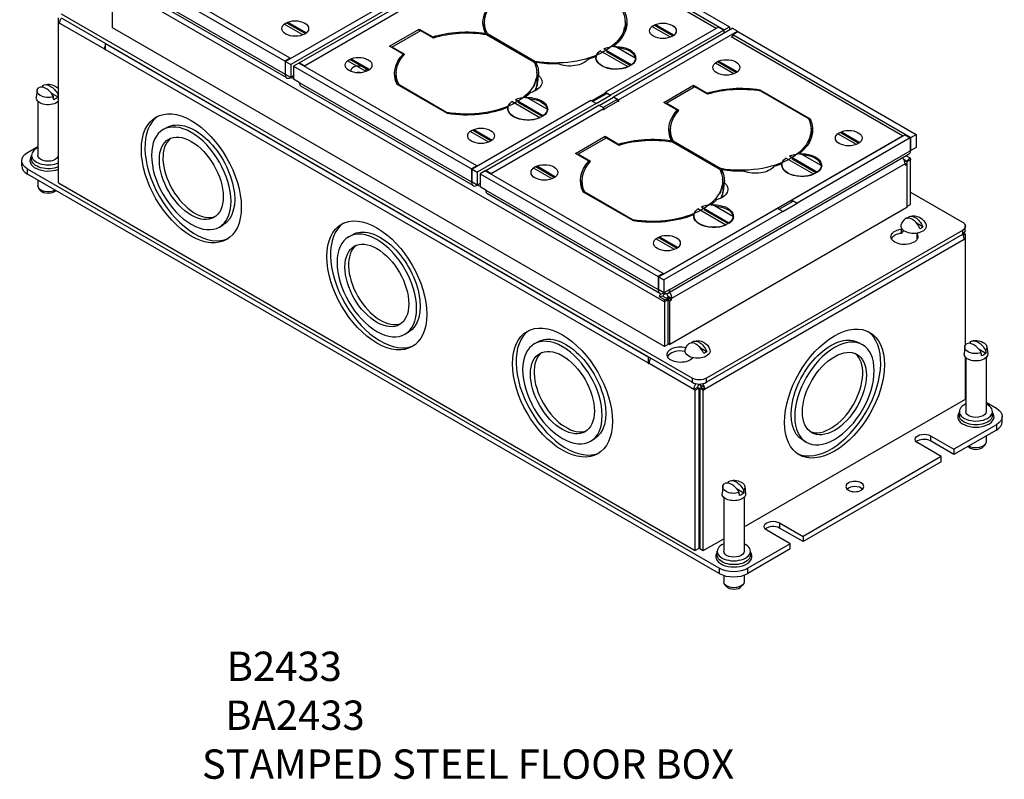
# Paper-space layout 'Sheet 2' of a CAD drawing. Units: inches. Extents: x 0 to 16.4, y 0 to 10.4.
# Drawn here: x 5.1 to 9.2, y 5.5 to 8.6 of the extents above; entities that cross this region are included whole.
import ezdxf

# ---------------------------------------------------------------- set-up
doc = ezdxf.new("R2010")
doc.units = ezdxf.units.IN
doc.header["$MEASUREMENT"] = 0
for name, color, linetype, lineweight in [('Symbol (ANSI)', 7, 'Continuous', 25), ('Visible (ANSI)', 7, 'Continuous', 50), ('Visible Narrow (ANSI)', 7, 'Continuous', 35)]:
    doc.layers.add(name, color=color, linetype=linetype, lineweight=lineweight)
doc.styles.get("Standard").update_dxf_attribs({"font": 'tahoma.ttf'})

psp = doc.layouts.new('Sheet 2')

# ---------------------------------------------------------------- linework, layer by layer
at = {"layer": 'Visible (ANSI)', "lineweight": 25}
for p, q in [((7.9719, 8.5795), (7.2695, 8.985)), ((7.2765, 8.9945), (8.0048, 8.574)), ((7.2977, 9.0067), (8.026, 8.5862)), ((5.4798, 8.8655), (6.2082, 8.445)), ((6.2294, 8.4573), (5.5011, 8.8778)), ((6.2151, 8.3767), (5.5103, 8.7836)), ((5.5021, 8.5818), (5.5021, 8.7648)), ((6.6967, 8.7243), (6.2105, 8.4437)), ((6.7179, 8.7121), (6.2317, 8.4314)), ((6.2665, 8.4386), (6.7291, 8.7056)), ((6.2877, 8.4263), (6.7503, 8.6934)), ((5.2815, 8.6029), (5.2815, 8.6219)), ((7.8732, 7.1488), (5.2946, 8.6376)), ((7.8732, 7.1318), (5.2946, 8.6206)), ((5.2815, 8.6029), (5.2876, 8.6065)), ((5.2815, 7.9477), (5.2815, 8.6029)), ((5.2815, 8.6029), (5.2869, 8.5998)), ((7.7601, 7.2781), (5.5021, 8.5818)), ((6.2811, 8.5528), (6.205, 8.5967)), ((6.2144, 8.6027), (6.2915, 8.5582)), ((6.2198, 8.605), (6.2955, 8.5613)), ((7.0284, 8.5618), (7.0251, 8.5933)), ((7.9812, 8.5849), (7.5187, 8.3178)), ((7.5511, 8.2991), (8.0372, 8.5797)), ((7.5907, 8.5518), (7.5974, 8.5829)), ((7.7851, 8.5434), (7.709, 8.5873)), ((7.7185, 8.5933), (7.7955, 8.5488)), ((7.7238, 8.5956), (7.7996, 8.5519)), ((7.9812, 8.5849), (8.0024, 8.5726)), ((8.0048, 8.574), (8.026, 8.5862)), ((8.026, 8.5862), (8.026, 8.5733)), ((8.0584, 8.5675), (8.0372, 8.5797)), ((6.6357, 8.5064), (6.7573, 8.5766)), ((6.6453, 8.5031), (6.7631, 8.5711)), ((6.7573, 8.5766), (6.7573, 8.5678)), ((6.7573, 8.5766), (6.8124, 8.5448)), ((6.7631, 8.5711), (6.815, 8.5412)), ((7.0284, 8.5587), (7.0283, 8.5587)), ((7.0284, 8.5567), (7.0284, 8.5587)), ((7.0284, 8.5587), (7.0285, 8.5546)), ((7.0323, 8.554), (7.2263, 8.442)), ((7.2305, 8.4444), (7.0363, 8.5566)), ((8.0024, 8.5726), (7.5399, 8.3055)), ((7.5723, 8.2868), (8.0584, 8.5675)), ((8.0024, 8.5726), (8.0024, 8.5597)), ((8.0048, 8.561), (8.0048, 8.574)), ((8.7342, 8.1394), (8.0326, 8.5444)), ((8.0396, 8.5539), (8.0608, 8.5661)), ((8.0396, 8.5404), (8.0396, 8.5539)), ((8.0396, 8.5539), (8.7679, 8.1334)), ((8.0584, 8.5648), (8.0584, 8.5675)), ((8.0608, 8.5661), (8.7891, 8.1456)), ((5.4737, 8.5172), (5.4731, 8.5169)), ((5.4731, 8.5169), (7.6946, 7.2343)), ((5.4731, 8.5169), (5.4731, 8.4923)), ((6.6909, 8.4745), (6.6357, 8.5064)), ((6.697, 8.4732), (6.6453, 8.5031)), ((6.6453, 8.5031), (6.6456, 8.5007)), ((7.6431, 8.4555), (7.5557, 8.506)), ((5.4708, 8.4931), (5.4731, 8.4944)), ((5.4708, 8.4931), (5.4708, 8.4937)), ((5.4731, 8.4917), (5.4708, 8.4931)), ((5.4731, 8.4923), (5.4731, 8.4917)), ((6.2294, 8.4573), (6.2082, 8.445)), ((6.2294, 8.4546), (6.2294, 8.4573)), ((7.6117, 8.4217), (7.4971, 8.4878)), ((7.5117, 8.4963), (7.6263, 8.4301)), ((7.5214, 8.4852), (7.6209, 8.4278)), ((6.2082, 8.445), (6.2082, 8.392)), ((6.2105, 8.3906), (6.2105, 8.4437)), ((6.2105, 8.4437), (6.2317, 8.4314)), ((6.2317, 8.4314), (6.2317, 8.3783)), ((6.2641, 8.4372), (6.2429, 8.425)), ((6.2429, 8.425), (6.2429, 8.3719)), ((6.2429, 8.425), (6.9712, 8.0045)), ((6.9925, 8.0167), (6.2641, 8.4372)), ((6.2665, 8.4386), (6.2665, 8.4358)), ((6.2877, 8.4263), (6.2665, 8.4386)), ((6.2877, 8.4236), (6.2877, 8.4263)), ((6.5404, 8.4031), (6.4643, 8.447)), ((6.4737, 8.453), (6.5508, 8.4085)), ((6.4791, 8.4553), (6.5548, 8.4116)), ((7.2347, 8.4396), (7.2346, 8.4395)), ((8.0444, 8.3937), (7.9683, 8.4376)), ((7.9777, 8.4436), (8.0548, 8.3991)), ((7.9831, 8.4459), (8.0588, 8.4022)), ((6.2317, 8.3783), (6.2105, 8.3906)), ((6.2429, 8.3848), (6.2317, 8.3783)), ((6.6669, 8.3531), (6.6635, 8.3845)), ((6.2665, 8.3583), (6.2429, 8.3719)), ((6.9782, 7.9361), (6.2734, 8.343)), ((6.8731, 8.2309), (6.6669, 8.3499)), ((6.869, 8.2357), (6.6747, 8.3478)), ((7.2291, 8.343), (7.2359, 8.3741)), ((7.7574, 8.2763), (7.8791, 8.3465)), ((7.767, 8.2729), (7.8848, 8.341)), ((7.8791, 8.3465), (7.8791, 8.3376)), ((7.8791, 8.3465), (7.9342, 8.3147)), ((7.8848, 8.341), (7.9367, 8.311)), ((5.194, 8.3246), (5.191, 8.2964)), ((5.2798, 8.2978), (5.2522, 8.3137)), ((7.2825, 8.2473), (7.195, 8.2978)), ((7.4619, 8.2825), (7.5187, 8.3153)), ((7.4661, 8.2801), (7.5239, 8.3134)), ((7.5399, 8.3042), (7.481, 8.2702)), ((7.4933, 8.2644), (7.5511, 8.2977)), ((7.5187, 8.3104), (7.5187, 8.3178)), ((7.5187, 8.3178), (7.5399, 8.3055)), ((7.5399, 8.3042), (7.5239, 8.3134)), ((7.5399, 8.3055), (7.5399, 8.3042)), ((7.5511, 8.2977), (7.5511, 8.2991)), ((7.5511, 8.2991), (7.5723, 8.2868)), ((7.5671, 8.2885), (7.5511, 8.2977)), ((8.15, 8.3245), (8.15, 8.3285)), ((8.15, 8.3285), (8.3563, 8.2094)), ((8.154, 8.3238), (8.348, 8.2118)), ((5.1975, 8.2805), (5.1975, 8.0601)), ((5.2809, 8.2805), (5.2809, 8.0601)), ((7.4597, 8.2838), (6.9736, 8.0031)), ((7.481, 8.2715), (6.9948, 7.9908)), ((7.0296, 7.998), (7.4921, 8.2651)), ((7.251, 8.2135), (7.1365, 8.2796)), ((7.1511, 8.2881), (7.2656, 8.2219)), ((7.1607, 8.2771), (7.2603, 8.2196)), ((7.481, 8.2715), (7.4597, 8.2838)), ((7.481, 8.2702), (7.481, 8.2715)), ((7.5134, 8.2528), (7.4921, 8.2651)), ((7.5671, 8.2885), (7.5094, 8.2551)), ((7.5684, 8.2809), (7.5134, 8.2491)), ((7.5678, 8.2806), (7.5671, 8.2885)), ((7.5723, 8.2868), (7.5723, 8.2787)), ((7.8125, 8.2445), (7.7574, 8.2763)), ((7.8187, 8.2431), (7.767, 8.2729)), ((7.767, 8.2729), (7.7674, 8.2706)), ((7.0508, 7.9857), (7.5134, 8.2528)), ((7.5134, 8.2446), (7.5134, 8.2528)), ((5.2809, 8.1445), (5.2815, 8.1449)), ((5.7099, 8.1652), (5.7247, 8.1737)), ((7.0413, 8.1139), (6.9652, 8.1578)), ((6.9746, 8.1638), (7.0516, 8.1193)), ((6.98, 8.1662), (7.0557, 8.1224)), ((7.3959, 8.0675), (7.5175, 8.1378)), ((7.5175, 8.1378), (7.5175, 8.1289)), ((7.5175, 8.1378), (7.5725, 8.106)), ((7.7555, 7.5744), (8.7342, 8.1394)), ((7.7886, 8.123), (7.7852, 8.1544)), ((8.7443, 8.1443), (8.2818, 7.8772)), ((8.3508, 8.1129), (8.3576, 8.144)), ((8.5453, 8.1045), (8.4692, 8.1484)), ((8.4786, 8.1544), (8.5557, 8.1099)), ((8.484, 8.1568), (8.5597, 8.1131)), ((8.734, 8.1383), (8.7342, 8.1394)), ((8.7443, 8.1443), (8.7655, 8.132)), ((8.7679, 8.1334), (8.7891, 8.1456)), ((8.7891, 8.1456), (8.7891, 8.0926)), ((5.1555, 8.0722), (5.1975, 8.0964)), ((7.4054, 8.0642), (7.5233, 8.1322)), ((7.5233, 8.1322), (7.5751, 8.1023)), ((7.7885, 8.1198), (7.7884, 8.1199)), ((7.7885, 8.1178), (7.7885, 8.1198)), ((7.7885, 8.1198), (7.7887, 8.1157)), ((7.7924, 8.1151), (7.9864, 8.0031)), ((7.9907, 8.0055), (7.7964, 8.1177)), ((8.7655, 8.132), (8.303, 7.865)), ((8.7655, 8.132), (8.7655, 8.079)), ((8.7679, 8.0803), (8.7679, 8.1334)), ((5.1715, 8.0443), (5.1715, 8.0601)), ((7.451, 8.0357), (7.3959, 8.0675)), ((7.4571, 8.0343), (7.4054, 8.0642)), ((7.4054, 8.0642), (7.4058, 8.0618)), ((8.7586, 8.0637), (7.7746, 7.4956)), ((8.2718, 8.0574), (8.3864, 7.9913)), ((8.4033, 8.0166), (8.3158, 8.0671)), ((8.7494, 8.0584), (8.7655, 8.0492)), ((8.7655, 8.0817), (8.7679, 8.0803)), ((8.7891, 8.0926), (8.7679, 8.0803)), ((5.1311, 8.0169), (5.1311, 8.0381)), ((6.9925, 8.0167), (6.9712, 8.0045)), ((6.9925, 8.014), (6.9925, 8.0167)), ((7.2392, 8.0165), (7.315, 7.9727)), ((8.3718, 7.9828), (8.2572, 8.049)), ((8.2815, 8.0464), (8.381, 7.9889)), ((8.7514, 8.0359), (8.7398, 8.0426)), ((8.7439, 8.0287), (8.7512, 8.0245)), ((8.7441, 8.0252), (8.7441, 8.0204)), ((8.7441, 8.0204), (8.7512, 8.0245)), ((8.7512, 8.0245), (8.7512, 7.8463)), ((8.7514, 8.0359), (8.7655, 8.0492)), ((8.7517, 8.0336), (8.7517, 7.8506)), ((8.7665, 7.8591), (8.7665, 8.0421)), ((7.984, 6.3711), (5.1555, 8.0041)), ((7.984, 6.3499), (5.1555, 7.9829)), ((6.9712, 8.0045), (6.9712, 7.9514)), ((6.9736, 7.95), (6.9736, 8.0031)), ((6.9736, 8.0031), (6.9948, 7.9908)), ((6.9948, 7.9908), (6.9948, 7.9378)), ((7.0272, 7.9966), (7.006, 7.9844)), ((7.006, 7.9844), (7.006, 7.9313)), ((7.006, 7.9844), (7.7343, 7.5639)), ((7.7555, 7.5761), (7.0272, 7.9966)), ((7.0296, 7.998), (7.0296, 7.9953)), ((7.0508, 7.9857), (7.0296, 7.998)), ((7.0508, 7.983), (7.0508, 7.9857)), ((7.3005, 7.9642), (7.2244, 8.0081)), ((7.2339, 8.0141), (7.3109, 7.9696)), ((7.9949, 8.0008), (7.9947, 8.0007)), ((5.1975, 7.9586), (5.1975, 7.935)), ((5.2815, 7.9477), (7.8862, 6.4439)), ((6.9948, 7.9378), (6.9736, 7.95)), ((7.006, 7.9442), (6.9948, 7.9378)), ((7.427, 7.9142), (7.4236, 7.9457)), ((7.9893, 7.9042), (7.996, 7.9352)), ((5.2083, 7.9165), (5.2016, 7.9246)), ((5.2701, 7.9165), (5.2702, 7.9167)), ((7.0296, 7.9177), (7.006, 7.9313)), ((7.7412, 7.4956), (7.0365, 7.9024)), ((7.6333, 7.792), (7.427, 7.9111)), ((7.6291, 7.7968), (7.4349, 7.9089)), ((8.7665, 7.9095), (8.9786, 7.7871)), ((8.0426, 7.8084), (7.9552, 7.8589)), ((8.2292, 7.8395), (8.2869, 7.8729)), ((8.303, 7.8636), (8.244, 7.8296)), ((8.2818, 7.8699), (8.2818, 7.8772)), ((8.2818, 7.8772), (8.303, 7.865)), ((8.303, 7.8636), (8.2869, 7.8729)), ((8.303, 7.865), (8.303, 7.8636)), ((8.7517, 7.8506), (8.7665, 7.8591)), ((8.2228, 7.8432), (7.7367, 7.5625)), ((8.244, 7.831), (7.7579, 7.5503)), ((8.7512, 7.8463), (7.7824, 7.287)), ((8.0112, 7.7746), (7.8966, 7.8408)), ((7.9112, 7.8492), (8.0258, 7.783)), ((7.9209, 7.8382), (8.0204, 7.7807)), ((8.244, 7.831), (8.2228, 7.8432)), ((8.244, 7.8296), (8.244, 7.831)), ((8.7517, 7.8506), (8.7512, 7.851)), ((5.9399, 7.7668), (5.9547, 7.7753)), ((8.7547, 7.8034), (8.7543, 7.8036)), ((8.8173, 7.7672), (8.7915, 7.7822)), ((6.4689, 7.727), (6.4836, 7.7355)), ((8.9786, 7.753), (7.9321, 7.1488)), ((8.9786, 7.736), (7.9321, 7.1318)), ((8.7279, 7.758), (8.7304, 7.761)), ((8.7279, 7.758), (8.7279, 7.741)), ((8.7375, 7.7528), (8.7279, 7.741)), ((8.7959, 7.7419), (8.793, 7.7383)), ((8.793, 7.7383), (8.793, 7.7213)), ((8.9799, 7.7368), (8.9863, 7.7405)), ((8.9917, 7.7373), (8.9824, 7.732)), ((8.9917, 7.7373), (8.9863, 7.7405)), ((8.9908, 7.753), (8.9908, 7.7701)), ((8.9917, 7.7184), (8.9917, 7.7373)), ((7.8014, 7.675), (7.7253, 7.719)), ((7.7347, 7.725), (7.8118, 7.6805)), ((7.7401, 7.7273), (7.8158, 7.6836)), ((8.9917, 7.7184), (8.9856, 7.7219)), ((8.9863, 7.7153), (8.9917, 7.7184)), ((8.9917, 7.2844), (8.9917, 7.7184)), ((7.7555, 7.5761), (7.7343, 7.5639)), ((7.7555, 7.5734), (7.7555, 7.5761)), ((7.7343, 7.5639), (7.7343, 7.5108)), ((7.7367, 7.5095), (7.7367, 7.5625)), ((7.7367, 7.5625), (7.7579, 7.5503)), ((7.7579, 7.5503), (7.7579, 7.4972)), ((7.7579, 7.4972), (7.7367, 7.5095)), ((7.7815, 7.5108), (7.7579, 7.4972)), ((7.7607, 7.4941), (7.7624, 7.4951)), ((7.754, 7.4845), (7.7399, 7.4815)), ((7.7611, 7.4693), (7.7399, 7.4815)), ((7.754, 7.4845), (7.7752, 7.4723)), ((7.7601, 7.4611), (7.7601, 7.2781)), ((7.7752, 7.4723), (7.7611, 7.4693)), ((7.7748, 7.4778), (7.7702, 7.4752)), ((7.7728, 7.4767), (7.7747, 7.4839)), ((7.7748, 7.4825), (7.7748, 7.4778)), ((7.7748, 7.4778), (7.7895, 7.4693)), ((7.7748, 7.2866), (7.7748, 7.4696)), ((7.7748, 7.4696), (7.7824, 7.4652)), ((7.7824, 7.4652), (7.7895, 7.4693)), ((7.7824, 7.287), (7.7824, 7.4652)), ((7.7895, 7.4693), (7.7895, 7.474)), ((6.6989, 7.3286), (6.7136, 7.3371)), ((7.2278, 7.2888), (7.2426, 7.2973)), ((7.7748, 7.2913), (7.7824, 7.287)), ((7.8708, 7.2931), (7.8704, 7.2933)), ((8.5704, 7.2847), (8.5556, 7.2933)), ((7.7748, 7.2866), (7.7601, 7.2781)), ((7.9335, 7.2569), (7.9076, 7.2719)), ((8.9888, 7.2767), (8.9858, 7.2485)), ((9.0746, 7.2499), (9.047, 7.2658)), ((9.0792, 7.2767), (9.0822, 7.2485)), ((7.6946, 7.2343), (7.6951, 7.2346)), ((7.6946, 7.2097), (7.6946, 7.2343)), ((7.6946, 7.2091), (7.6971, 7.2105)), ((7.6946, 7.2091), (7.6946, 7.2097)), ((7.697, 7.2078), (7.6946, 7.2091)), ((8.9917, 7.0632), (8.9917, 7.2333)), ((8.9923, 7.2327), (8.9923, 7.0122)), ((9.0757, 7.2327), (9.0757, 7.0122)), ((7.697, 7.2084), (7.697, 7.2078)), ((7.8956, 7.1107), (7.8808, 7.1022)), ((7.8808, 7.1022), (7.8862, 7.0991)), ((7.8862, 7.0991), (7.901, 7.1076)), ((7.8862, 6.4439), (7.8862, 7.0991)), ((7.8956, 7.1107), (7.901, 7.1076)), ((7.901, 7.1076), (7.901, 6.4524)), ((7.9026, 7.123), (7.9026, 7.1248)), ((7.9043, 7.1076), (7.9097, 7.1107)), ((7.919, 7.0991), (7.9043, 7.1076)), ((7.9043, 7.1076), (7.9043, 6.4524)), ((7.9097, 7.1107), (7.9244, 7.1022)), ((7.919, 7.0991), (7.9244, 7.1022)), ((7.919, 6.4439), (7.919, 7.0991)), ((8.9917, 7.0984), (8.9923, 7.0981)), ((8.0857, 6.5401), (8.9917, 7.0632)), ((9.0757, 7.0499), (9.1177, 7.0257)), ((8.9663, 6.9964), (8.9663, 7.0122)), ((9.1017, 6.9964), (9.1017, 7.0122)), ((9.1421, 6.9704), (9.1421, 6.9917)), ((9.1177, 6.9576), (8.9444, 6.8576)), ((9.1177, 6.9364), (8.9444, 6.8364)), ((7.4578, 6.8905), (7.4726, 6.899)), ((8.3404, 6.8864), (8.3256, 6.8949)), ((8.8478, 6.9134), (8.9444, 6.8576)), ((8.9444, 6.8364), (8.8478, 6.8922)), ((9.0757, 6.9122), (9.0757, 6.8872)), ((8.8926, 6.8277), (8.7959, 6.8835)), ((8.9444, 6.8576), (8.9444, 6.8364)), ((9.0031, 6.8687), (9.0022, 6.8698)), ((9.0649, 6.8687), (9.0716, 6.8768)), ((8.8926, 6.8277), (8.3269, 6.5011)), ((8.8926, 6.8065), (8.3269, 6.4799)), ((8.8926, 6.8065), (8.8926, 6.8277)), ((7.9988, 6.7052), (7.9958, 6.677)), ((8.0846, 6.6784), (8.0571, 6.6943)), ((8.0893, 6.7052), (8.0923, 6.677)), ((8.0024, 6.6611), (8.0024, 6.4407)), ((8.0857, 6.6611), (8.0857, 6.4407)), ((8.275, 6.4711), (8.1784, 6.5269)), ((8.2303, 6.5569), (8.3269, 6.5011)), ((8.3269, 6.4799), (8.2303, 6.5357)), ((7.919, 6.4439), (8.0024, 6.492)), ((8.3269, 6.5011), (8.3269, 6.4799)), ((7.901, 6.4524), (7.8862, 6.4439)), ((7.9043, 6.4524), (7.919, 6.4439)), ((8.275, 6.4711), (8.1018, 6.3711)), ((8.275, 6.4499), (8.1018, 6.3499)), ((8.275, 6.4499), (8.275, 6.4711)), ((7.9764, 6.4249), (7.9764, 6.4407)), ((8.1117, 6.4249), (8.1117, 6.4407)), ((8.0024, 6.3419), (8.0024, 6.3156)), ((8.0857, 6.3427), (8.0857, 6.3156)), ((8.0132, 6.2972), (8.0065, 6.3052)), ((8.0749, 6.2972), (8.0816, 6.3052))]:
    psp.add_line(p, q, dxfattribs=at)
at = {"layer": 'Visible (ANSI)', "lineweight": 25, "extrusion": (0, 0, -1)}
for centre, radius, start, end in [((-5.2392, 8.2901), 0.0606, 74.626, 125.5117), ((-8.7795, 7.7593), 0.0532, 71.9686, 162.3578), ((-8.7795, 7.7593), 0.0532, 17.6422, 48.0314), ((-7.8956, 7.249), 0.0532, 71.9686, 162.3578), ((-9.034, 7.2422), 0.0606, 74.626, 125.5117), ((-7.8956, 7.249), 0.0532, 17.6422, 48.0314), ((-8.0441, 6.6707), 0.0606, 74.626, 125.5117)]:
    psp.add_arc(centre, radius, start, end, dxfattribs=at)
for centre, major_axis, start_param, end_param in [((7.3122, 8.6036), (-0.2943, 0), 6.016163, 6.772072), ((7.3122, 8.6036), (-0.2877, 0), 5.996223, 6.774684), ((7.3122, 8.6036), (0.2875, 0), 5.995157, 8.14201), ((7.3122, 8.6036), (0.2943, 0), 6.016821, 6.902624), ((6.2499, 8.5787), (0.0547, 0), 5.497787, 11.780972), ((7.7539, 8.5693), (0.0547, 0), 5.497787, 11.780972), ((6.9506, 8.3948), (0.2943, 0), 4.223502, 4.979411), ((6.9506, 8.3948), (0.2875, 0), 4.221066, 5.000417), ((5.4926, 8.5063), (0.0154, 0.0267), 3.926991, 4.396276), ((7.5617, 8.459), (0.0802, 0), 4.589253, 9.551678), ((7.5617, 8.459), (0.0817, 0), 4.053862, 4.638611), ((6.5092, 8.429), (0.0547, 0), 5.497787, 11.780972), ((6.9506, 8.3948), (-0.2942, 0), 6.015828, 6.771899), ((6.9506, 8.3948), (-0.2877, 0), 5.996223, 6.774684), ((7.3122, 8.6036), (-0.2943, 0), 4.096714, 4.234218), ((7.5617, 8.459), (-0.0817, 0), 4.053862, 6.941713), ((6.9506, 8.3948), (0.2875, 0), 5.995157, 8.14201), ((6.9506, 8.3948), (0.2943, 0), 6.016821, 6.328023), ((7.3122, 8.6036), (-0.2943, 0), 4.667552, 4.978754), ((7.3725, 8.4734), (-0.0833, 0), 3.587276, 5.313903), ((7.4005, 8.413), (0.0833, 0), 3.587276, 3.588659), ((7.4005, 8.413), (0.0833, 0), 5.313111, 5.313903), ((7.5617, 8.459), (0.0817, 0), 0.073778, 0.658527), ((8.0132, 8.4196), (0.0547, 0), 5.497787, 11.780972), ((7.1761, 8.36), (0.0833, 0), 5.681672, 7.408298), ((7.2807, 8.3438), (0.0833, 0), 4.265323, 4.266705), ((5.248, 8.2952), (-0.0297, 0.0514), 6.244484, 7.892683), ((5.2392, 8.323), (0.0453, 0), 5.602941, 5.918751), ((8.0723, 8.1647), (0.2942, 0), 4.223675, 4.979746), ((5.2392, 8.2947), (-0.0483, 0), 3.645514, 6.345089), ((5.2392, 8.323), (-0.0453, 0), 4.206554, 6.78902), ((5.2392, 8.311), (-0.0466, 0), 3.655327, 4.198655), ((5.2392, 8.323), (0.0453, 0), 0.364435, 0.505835), ((7.2011, 8.2508), (0.0802, 0), 4.585489, 9.547914), ((7.2011, 8.2508), (0.0817, 0), 4.053862, 4.638611), ((6.9506, 8.3948), (-0.2943, 0), 3.619763, 3.757267), ((7.2807, 8.3438), (-0.0833, 0), 5.681672, 5.682463), ((8.0723, 8.1647), (0.2875, 0), 4.221066, 5.000417), ((5.8249, 7.966), (0.1445, -0.2503), 5.497787, 11.780972), ((6.9506, 8.3948), (-0.2943, 0), 4.09295, 4.978754), ((7.2011, 8.2508), (-0.0817, 0), 4.053862, 6.941713), ((7.2011, 8.2448), (0.0802, 0), 4.785569, 6.210005), ((7.2011, 8.2508), (0.0817, 0), 0.073778, 0.658527), ((8.0723, 8.1647), (-0.2943, 0), 6.016163, 6.772072), ((8.0723, 8.1647), (-0.2877, 0), 5.996223, 6.774684), ((5.8397, 7.9745), (-0.115, 0.1992), 0, 3.141593), ((8.0723, 8.1647), (0.2875, 0), 5.995157, 8.14201), ((8.0723, 8.1647), (0.2943, 0), 6.016821, 6.902624), ((5.8249, 7.966), (0.0924, -0.1601), 5.497787, 11.780972), ((7.01, 8.1398), (0.0547, 0), 5.497787, 11.780972), ((8.514, 8.1304), (0.0547, 0), 5.497787, 11.780972), ((7.7108, 7.9559), (0.2943, 0), 4.223502, 4.979411), ((7.7108, 7.9559), (0.2875, 0), 4.221066, 5.000417), ((5.2145, 8.0381), (-0.0833, 0), 5.497787, 7.068583), ((5.2392, 8.0601), (0.0417, 0), 0, 3.141593), ((8.3218, 8.0201), (0.0802, 0), 4.589253, 9.551678), ((8.3218, 8.0201), (0.0817, 0), 4.053862, 4.638611), ((7.2693, 7.9901), (0.0547, 0), 5.497787, 11.780972), ((7.7108, 7.9559), (-0.2942, 0), 6.015828, 6.771899), ((7.7108, 7.9559), (-0.2877, 0), 5.996223, 6.774684), ((8.0723, 8.1647), (-0.2943, 0), 4.096714, 4.234218), ((8.3218, 8.0201), (-0.0817, 0), 4.053862, 6.941713), ((8.3218, 8.0201), (0.0817, 0), 0.073778, 0.658527), ((8.7447, 8.0295), (-0.0154, -0.0267), 3.619854, 3.926991), ((7.7108, 7.9559), (0.2875, 0), 5.995157, 8.14201), ((7.7108, 7.9559), (0.2943, 0), 6.016821, 6.328023), ((8.0723, 8.1647), (-0.2943, 0), 4.667552, 4.978754), ((8.1326, 8.0345), (-0.0833, 0), 3.587276, 5.313903), ((8.1607, 7.9741), (0.0833, 0), 3.587276, 3.588659), ((8.1607, 7.9741), (0.0833, 0), 5.313111, 5.313903), ((5.2392, 7.935), (-0.0417, 0), 3.93894, 6.283185), ((7.9362, 7.9211), (0.0833, 0), 5.681672, 7.408298), ((8.0408, 7.9049), (0.0833, 0), 4.265323, 4.266705), ((7.9612, 7.8119), (0.0802, 0), 4.585489, 9.547914), ((7.9612, 7.8119), (0.0817, 0), 4.053862, 4.638611), ((7.7108, 7.9559), (-0.2943, 0), 3.619763, 3.757267), ((8.0408, 7.9049), (-0.0833, 0), 5.681672, 5.682463), ((6.5839, 7.5278), (0.1445, -0.2503), 5.497787, 11.780972), ((7.7108, 7.9559), (-0.2943, 0), 4.09295, 4.978754), ((7.9612, 7.8119), (-0.0817, 0), 4.053862, 6.941713), ((7.9612, 7.8059), (0.0802, 0), 4.785569, 6.210005), ((8.7858, 7.763), (-0.0262, 0.0454), 6.050143, 8.087023), ((7.9612, 7.8119), (0.0817, 0), 0.073778, 0.658527), ((8.7795, 7.7701), (0.0515, 0), 6.101594, 9.60637), ((8.7795, 7.7818), (0.0455, 0), 4.097117, 4.126131), ((8.9492, 7.7701), (0.0417, 0), 5.497787, 7.068583), ((6.5986, 7.5363), (-0.115, 0.1992), 0, 3.141593), ((7.7702, 7.7009), (0.0547, 0), 5.497787, 11.780972), ((8.7414, 7.7272), (0.055, 0), 5.926271, 10.748036), ((8.7795, 7.7818), (-0.0455, 0), 3.727851, 4.126131), ((6.5839, 7.5278), (0.0924, -0.1601), 5.497787, 11.780972), ((7.7607, 7.4859), (0.0154, 0.0267), 4.234128, 4.689145), ((7.7571, 7.5052), (-0.023, 0), 4.164426, 4.673501), ((7.7677, 7.4866), (0.0154, -0.0267), 4.572362, 5.497787), ((7.7819, 7.4737), (0.0154, 0.0267), 3.926991, 4.234128), ((7.3428, 7.0896), (0.1445, -0.2503), 5.497787, 11.780972), ((8.4554, 7.0856), (0.1445, 0.2503), 5.497787, 11.780972), ((7.3576, 7.0981), (-0.115, 0.1992), 0, 3.141593), ((8.4406, 7.0941), (-0.115, -0.1992), 0, 3.141593), ((7.8956, 7.2715), (0.0455, 0), 4.097117, 4.126131), ((7.9019, 7.2527), (-0.0262, 0.0454), 6.050143, 8.087023), ((9.0428, 7.2473), (-0.0297, 0.0514), 6.244484, 7.892683), ((9.034, 7.2751), (0.0453, 0), 5.602941, 6.78902), ((7.3428, 7.0896), (0.0924, -0.1601), 5.497787, 11.780972), ((7.8258, 7.2451), (-0.055, 0), 3.559841, 8.281791), ((7.8956, 7.2597), (0.0515, 0), 6.101594, 9.60637), ((7.8956, 7.2715), (-0.0455, 0), 3.727851, 4.126131), ((8.4554, 7.0856), (0.0924, 0.1601), 5.497787, 11.780972), ((9.034, 7.2751), (-0.0453, 0), 4.206554, 6.78902), ((9.034, 7.2631), (-0.0466, 0), 3.655327, 4.198655), ((9.034, 7.2468), (0.0483, 0), 6.221282, 9.486681), ((7.9026, 7.1659), (-0.0417, 0), 3.926991, 5.497787), ((9.034, 7.0122), (0.0417, 0), 0, 3.141593), ((9.0588, 6.9917), (0.0833, 0), 5.497787, 7.068583), ((8.8219, 6.8984), (-0.0367, 0), 5.497787, 8.63938), ((9.034, 6.8872), (0.0417, 0), 0, 2.384249), ((7.6457, 6.9325), (-0.2883, 0), 3.599868, 3.625345), ((8.0529, 6.6758), (-0.0297, 0.0514), 6.244484, 7.892683), ((8.539, 6.7052), (0.0367, 0), 5.497787, 11.780972), ((8.0441, 6.7036), (-0.0453, 0), 4.206554, 6.78902), ((8.0441, 6.7036), (0.0453, 0), 5.602941, 6.78902), ((8.0441, 6.6753), (0.0483, 0), 6.221282, 9.486681), ((8.0441, 6.6916), (-0.0466, 0), 3.655327, 4.198655), ((8.2043, 6.5419), (-0.0367, 0), 5.497787, 8.63938), ((8.0441, 6.4407), (0.0417, 0), 0, 3.141593), ((8.0429, 6.4051), (-0.0833, 0), 3.926991, 5.497787), ((8.0441, 6.3156), (0.0417, 0), 0, 3.141593)]:
    psp.add_ellipse(centre, major_axis=major_axis, ratio=0.57735, start_param=start_param, end_param=end_param, dxfattribs=at)
at = {"layer": 'Visible (ANSI)', "lineweight": 25}
for centre, major_axis, start_param, end_param in [((7.5617, 8.453), (0.0802, 0), 0.07318, 1.497616), ((6.5092, 8.4069), (0.0312, 0), 6.047943, 9.66002), ((6.5092, 8.3813), (-0.0312, 0), 4.339295, 5.085483), ((5.2304, 8.285), (-0.0297, 0.0514), 4.673688, 6.321886), ((5.8397, 7.9745), (-0.1445, 0.2503), 0.050996, 3.090597), ((5.8249, 7.966), (0.115, -0.1992), 3.926991, 10.210176), ((5.8397, 7.9745), (-0.0924, 0.1601), 0.079786, 3.061807), ((5.2392, 8.0601), (-0.0677, 0), 5.375744, 8.52975), ((5.2392, 8.0601), (-0.0677, 0), 4.03662, 4.049034), ((8.3218, 8.0141), (0.0802, 0), 0.07318, 1.497616), ((5.2145, 8.0169), (-0.0833, 0), 0, 0.785398), ((8.7223, 8.0378), (-0.0154, 0.0267), 3.926991, 4.852416), ((8.7447, 8.0295), (0.005, 0.00866), 5.497787, 5.804924), ((5.2392, 7.9251), (0.0343, 0), 3.5885, 5.836278), ((6.5986, 7.5363), (-0.1445, 0.2503), 0.050996, 3.090597), ((8.7731, 7.7556), (-0.0262, 0.0454), 4.479347, 6.404969), ((6.5839, 7.5278), (0.115, -0.1992), 3.926991, 10.210176), ((8.7414, 7.7102), (-0.055, 0), 4.959927, 6.012031), ((8.9492, 7.753), (0.0417, 0), 5.497787, 6.283185), ((8.7414, 7.7102), (0.055, 0), 0.271154, 0.356914), ((6.5986, 7.5363), (-0.0924, 0.1601), 0.079786, 3.061807), ((7.7607, 7.4859), (-0.005, -0.00866), 3.926991, 5.19065), ((7.7677, 7.4866), (-0.005, 0.00866), 3.926991, 5.33321), ((7.7819, 7.4737), (-0.005, -0.00866), 5.19065, 5.497787), ((7.3576, 7.0981), (-0.1445, 0.2503), 0.050996, 3.090597), ((8.4406, 7.0941), (-0.1445, -0.2503), 0.050996, 3.090597), ((7.3428, 7.0896), (0.115, -0.1992), 3.926991, 10.210176), ((7.8892, 7.2453), (-0.0262, 0.0454), 4.479347, 6.404969), ((8.4554, 7.0856), (0.115, 0.1992), 3.926991, 10.210176), ((9.0252, 7.2371), (-0.0297, 0.0514), 4.673688, 6.321886), ((7.3576, 7.0981), (-0.0924, 0.1601), 0.079786, 3.061807), ((7.8258, 7.2281), (-0.055, 0), 4.373032, 6.012031), ((8.4406, 7.0941), (-0.0924, -0.1601), 0.079786, 3.061807), ((7.7188, 7.221), (-0.0154, -0.0267), 4.712389, 5.497787), ((7.9026, 7.1488), (0.0417, 0), 3.926991, 5.497787), ((7.6457, 6.9453), (-0.2883, 0), 3.599868, 3.625345), ((9.034, 7.0122), (-0.0677, 0), 5.375744, 10.33222), ((9.0588, 6.9704), (0.0833, 0), 5.497787, 6.283185), ((8.8219, 6.8772), (-0.0367, 0), 3.926991, 5.757966), ((7.6457, 6.9453), (0.2883, 0), 5.799433, 5.82491), ((9.034, 6.8772), (0.0343, 0), 3.5885, 5.836278), ((8.0352, 6.6656), (-0.0297, 0.0514), 4.673688, 6.321886), ((8.539, 6.684), (-0.0367, 0), 3.666812, 5.757966), ((8.2043, 6.5207), (-0.0367, 0), 3.926991, 5.757966), ((8.0441, 6.4407), (-0.0677, 0), 5.375744, 10.33222), ((8.0429, 6.3839), (0.0833, 0), 3.926991, 5.497787), ((8.0441, 6.3057), (0.0343, 0), 3.5885, 5.836278)]:
    psp.add_ellipse(centre, major_axis=major_axis, ratio=0.57735, start_param=start_param, end_param=end_param, dxfattribs=at)
for points, degree in [([(5.2881, 8.6087), (5.2892, 8.6129), (5.291, 8.6173), (5.2933, 8.6213)], 3), ([(5.2869, 8.5998), (5.2869, 8.6026), (5.2873, 8.6056), (5.2881, 8.6087)], 3), ([(6.8124, 8.5427), (6.8124, 8.5438), (6.8124, 8.5448)], 2), ([(7.0363, 8.5566), (7.0365, 8.554), (7.0368, 8.5514)], 2), ([(6.6913, 8.4667), (6.6911, 8.4706), (6.6909, 8.4745)], 2), ([(6.2082, 8.392), (6.2082, 8.391), (6.2082, 8.3902), (6.2083, 8.3893)], 3), ([(6.2429, 8.3751), (6.2395, 8.375), (6.2356, 8.3761), (6.2317, 8.3783)], 3), ([(6.2665, 8.3583), (6.2665, 8.3511), (6.2691, 8.3456), (6.2734, 8.3431)], 3), ([(6.6747, 8.3478), (6.6748, 8.3465), (6.675, 8.3453)], 2), ([(7.9342, 8.3125), (7.9342, 8.3136), (7.9342, 8.3147)], 2), ([(7.8129, 8.2365), (7.8127, 8.2405), (7.8125, 8.2445)], 2), ([(7.5725, 8.1038), (7.5725, 8.1049), (7.5725, 8.106)], 2), ([(7.7964, 8.1177), (7.7967, 8.1151), (7.7969, 8.1125)], 2), ([(8.7654, 8.0763), (8.7649, 8.0704), (8.7624, 8.066), (8.7586, 8.0637)], 3), ([(8.7655, 8.079), (8.7655, 8.0781), (8.7655, 8.0772), (8.7654, 8.0763)], 3), ([(7.4514, 8.0278), (7.4512, 8.0318), (7.451, 8.0357)], 2), ([(6.9712, 7.9514), (6.9712, 7.9505), (6.9713, 7.9496), (6.9714, 7.9487)], 3), ([(7.006, 7.9346), (7.0026, 7.9344), (6.9987, 7.9355), (6.9948, 7.9378)], 3), ([(7.0296, 7.9177), (7.0296, 7.9106), (7.0322, 7.9051), (7.0365, 7.9025)], 3), ([(7.4349, 7.9089), (7.435, 7.9077), (7.4351, 7.9064)], 2), ([(8.9851, 7.7241), (8.984, 7.7284), (8.9822, 7.7327), (8.9799, 7.7368)], 3), ([(8.9863, 7.7405), (8.9863, 7.741), (8.9863, 7.7415), (8.9862, 7.7421)], 3), ([(8.9863, 7.7153), (8.9863, 7.7181), (8.9859, 7.7211), (8.9851, 7.7241)], 3), ([(7.7343, 7.5108), (7.7343, 7.5099), (7.7344, 7.509), (7.7345, 7.5082)], 3), ([(7.7815, 7.5108), (7.7815, 7.5099), (7.7814, 7.509), (7.7814, 7.5082)], 3), ([(7.8808, 7.1022), (7.8808, 7.1096), (7.8839, 7.1186), (7.8887, 7.1262)], 3), ([(7.9233, 7.1111), (7.922, 7.1162), (7.9196, 7.1214), (7.9165, 7.1262)], 3), ([(7.9244, 7.1022), (7.9244, 7.105), (7.924, 7.108), (7.9233, 7.1111)], 3)]:
    psp.add_open_spline(points, degree=degree, dxfattribs=at)
for points, weights in [([(7.0283, 8.5587), (7.0283, 8.5577), (7.0284, 8.5567)], [2.08827806184, 2.08843625469, 2.08859428906]), ([(7.0283, 8.5546), (7.0284, 8.5557), (7.0284, 8.5567)], [1.00000077261, 1.00000060325, 1.00000040463]), ([(7.2305, 8.4444), (7.23, 8.4399), (7.2294, 8.4354)], [7.44277994043, 7.46668485491, 7.49026561488]), ([(7.2346, 8.4395), (7.2343, 8.4312), (7.234, 8.4228)], [1.00000000814, 1.00000182766, 1.00000175665]), ([(5.2167, 8.3387), (5.217, 8.3423), (5.2173, 8.3458)], [1.0000489685, 1.00006661161, 1]), ([(5.2621, 8.2876), (5.2616, 8.2939), (5.2612, 8.3001)], [1, 1.00010532585, 1]), ([(5.2788, 8.3103), (5.2793, 8.3041), (5.2798, 8.2978)], [1, 1.00010532588, 1]), ([(8.1499, 8.3245), (8.15, 8.3265), (8.15, 8.3285)], [1.00000075745, 1.00000043185, 1]), ([(6.869, 8.2357), (6.8688, 8.2346), (6.8687, 8.2334)], [7.44277994043, 7.44857991243, 7.45436080218]), ([(8.3563, 8.2094), (8.356, 8.201), (8.3557, 8.1927)], [1.00000000814, 1.00000182781, 1.0000017568]), ([(7.7884, 8.1199), (7.7885, 8.1188), (7.7885, 8.1178)], [2.08827806184, 2.08843625469, 2.08859428906]), ([(7.7885, 8.1158), (7.7885, 8.1168), (7.7885, 8.1178)], [1.00000077261, 1.00000060325, 1.00000040463]), ([(7.9907, 8.0055), (7.9901, 8.001), (7.9895, 7.9965)], [7.44277994043, 7.46668485491, 7.49026561488]), ([(7.9947, 8.0007), (7.9944, 7.9923), (7.9941, 7.9839)], [1.00000000814, 1.00000182766, 1.00000175665]), ([(7.6291, 7.7968), (7.629, 7.7957), (7.6288, 7.7946)], [7.44277994043, 7.44857991243, 7.45436080218]), ([(9.0115, 7.2908), (9.0118, 7.2944), (9.0121, 7.298)], [1.0000489685, 1.00006661161, 1]), ([(9.0569, 7.2397), (9.0564, 7.2461), (9.056, 7.2522)], [1, 1.00010532585, 1]), ([(9.0736, 7.2625), (9.0741, 7.2563), (9.0746, 7.2499)], [1, 1.00010532588, 1]), ([(8.0215, 6.7193), (8.0218, 6.7229), (8.0221, 6.7265)], [1.0000489685, 1.00006661161, 1]), ([(8.0837, 6.6909), (8.0842, 6.6847), (8.0846, 6.6784)], [1, 1.00010532588, 1]), ([(8.067, 6.6682), (8.0665, 6.6745), (8.066, 6.6807)], [1, 1.00010532585, 1])]:
    psp.add_rational_spline(points, weights, degree=2, dxfattribs=at)
for points, knots in [([(7.3254, 8.4338), (7.3254, 8.4338), (7.3254, 8.4338), (7.3254, 8.4338), (7.3254, 8.4338), (7.3254, 8.4337), (7.3254, 8.4337), (7.3254, 8.4337)], [0.0003768934, 0.0003768934, 0.0003768934, 0.0003768934, 0.0004282475, 0.0004282475, 0.0008529093, 0.0008529093, 0.0012818114, 0.0012818114, 0.0012818114, 0.0012818114]), ([(7.4472, 8.4521), (7.4472, 8.4521), (7.4473, 8.4522), (7.4474, 8.4523), (7.4475, 8.4524), (7.4476, 8.4526), (7.4476, 8.4526), (7.4476, 8.4527), (7.4476, 8.4527), (7.4476, 8.4527)], [0.363440605, 0.363440605, 0.363440605, 0.363440605, 0.364054142, 0.364054142, 0.364711571, 0.364711571, 0.365554311, 0.365554311, 0.365796681, 0.365796681, 0.365796681, 0.365796681]), ([(6.2083, 8.3893), (6.209, 8.381), (6.2137, 8.3755), (6.2204, 8.3752), (6.2239, 8.375), (6.2278, 8.3761), (6.2317, 8.3783)], [-0.9362314, -0.9362314, -0.9362314, -0.9362314, -0.3188612, -0.3188612, -0.3188612, 0, 0, 0, 0]), ([(7.2324, 8.3245), (7.2349, 8.3291), (7.2371, 8.3349), (7.2409, 8.3499), (7.2423, 8.3593), (7.2438, 8.3744), (7.2442, 8.3794), (7.2445, 8.3847), (7.2445, 8.3851), (7.2446, 8.3857), (7.2446, 8.3859), (7.2446, 8.3863), (7.2446, 8.3865), (7.2446, 8.3869), (7.2447, 8.387), (7.2447, 8.3871), (7.2447, 8.3872), (7.2447, 8.3872), (7.2447, 8.3872), (7.2447, 8.3872)], [0.2119805, 0.2119805, 0.2119805, 0.2119805, 0.2995076, 0.2995076, 0.4033635, 0.4033635, 0.4525087, 0.4525087, 0.4560002, 0.4560002, 0.4581668, 0.4581668, 0.4600386, 0.4600386, 0.4621474, 0.4621474, 0.4635151, 0.4635151, 0.4638572, 0.4638572, 0.4638572, 0.4638572]), ([(8.0855, 7.9949), (8.0855, 7.9949), (8.0855, 7.9949), (8.0855, 7.9949), (8.0855, 7.9949), (8.0855, 7.9949), (8.0856, 7.9949), (8.0856, 7.9948)], [0.0003768934, 0.0003768934, 0.0003768934, 0.0003768934, 0.0004282475, 0.0004282475, 0.0008529093, 0.0008529093, 0.0012818114, 0.0012818114, 0.0012818114, 0.0012818114]), ([(8.2073, 8.0132), (8.2074, 8.0133), (8.2074, 8.0133), (8.2075, 8.0135), (8.2076, 8.0136), (8.2077, 8.0137), (8.2078, 8.0138), (8.2078, 8.0138), (8.2078, 8.0138), (8.2078, 8.0138)], [0.363440605, 0.363440605, 0.363440605, 0.363440605, 0.364054142, 0.364054142, 0.364711571, 0.364711571, 0.365554311, 0.365554311, 0.365796681, 0.365796681, 0.365796681, 0.365796681]), ([(6.9714, 7.9487), (6.9721, 7.9404), (6.9768, 7.935), (6.9835, 7.9346), (6.987, 7.9344), (6.9909, 7.9355), (6.9948, 7.9378)], [-0.9362314, -0.9362314, -0.9362314, -0.9362314, -0.3188612, -0.3188612, -0.3188612, 0, 0, 0, 0]), ([(7.9925, 7.8857), (7.995, 7.8902), (7.9972, 7.896), (8.001, 7.911), (8.0025, 7.9204), (8.004, 7.9355), (8.0043, 7.9405), (8.0047, 7.9459), (8.0047, 7.9462), (8.0047, 7.9468), (8.0047, 7.947), (8.0047, 7.9474), (8.0048, 7.9477), (8.0048, 7.9481), (8.0048, 7.9482), (8.0048, 7.9483), (8.0048, 7.9483), (8.0048, 7.9483), (8.0048, 7.9483), (8.0048, 7.9483)], [0.2119805, 0.2119805, 0.2119805, 0.2119805, 0.2995076, 0.2995076, 0.4033635, 0.4033635, 0.4525087, 0.4525087, 0.4560002, 0.4560002, 0.4581668, 0.4581668, 0.4600386, 0.4600386, 0.4621474, 0.4621474, 0.4635151, 0.4635151, 0.4638572, 0.4638572, 0.4638572, 0.4638572]), ([(7.7345, 7.5082), (7.7352, 7.4999), (7.7399, 7.4944), (7.7466, 7.494), (7.75, 7.4938), (7.754, 7.4949), (7.7579, 7.4972)], [-0.9362314, -0.9362314, -0.9362314, -0.9362314, -0.3188612, -0.3188612, -0.3188612, 0, 0, 0, 0]), ([(7.7814, 7.5082), (7.7806, 7.4999), (7.7759, 7.4944), (7.7692, 7.494), (7.7658, 7.4938), (7.7618, 7.4949), (7.7579, 7.4972)], [-0.9362314, -0.9362314, -0.9362314, -0.9362314, -0.3188612, -0.3188612, -0.3188612, 0, 0, 0, 0]), ([(7.9026, 7.123), (7.8992, 7.121), (7.896, 7.1159), (7.8956, 7.1118), (7.8956, 7.1114), (7.8956, 7.1111), (7.8956, 7.1107)], [0, 0, 0, 0, 0.920355, 0.920355, 0.920355, 1, 1, 1, 1]), ([(7.9026, 7.123), (7.906, 7.121), (7.9092, 7.1159), (7.9097, 7.1118), (7.9097, 7.1114), (7.9097, 7.1111), (7.9097, 7.1107)], [0, 0, 0, 0, 0.920355, 0.920355, 0.920355, 1, 1, 1, 1])]:
    psp.add_open_spline(points, degree=3, knots=knots, dxfattribs=at)
at = {"layer": 'Visible Narrow (ANSI)', "lineweight": 25}
for p, q in [((5.5034, 8.7988), (6.2082, 8.392)), ((7.7601, 7.4611), (5.5021, 8.7648)), ((5.4708, 8.4937), (5.2869, 8.5998)), ((5.4731, 8.495), (5.4708, 8.4937)), ((7.6946, 7.2097), (5.4731, 8.4923)), ((6.2105, 8.3933), (6.2082, 8.392)), ((6.2083, 8.3893), (6.2105, 8.3906)), ((6.2665, 8.3583), (6.9712, 7.9514)), ((7.7815, 7.5108), (8.7655, 8.079)), ((8.7441, 8.0252), (7.7895, 7.474)), ((8.7517, 8.0336), (8.741, 8.0398)), ((8.7665, 8.0421), (8.7517, 8.0336)), ((5.1555, 7.9829), (5.1555, 8.0041)), ((6.9736, 7.9527), (6.9712, 7.9514)), ((6.9714, 7.9487), (6.9736, 7.95)), ((7.0296, 7.9177), (7.7343, 7.5108)), ((8.9786, 7.753), (8.9786, 7.736)), ((8.9863, 7.7153), (7.9244, 7.1022)), ((7.7367, 7.5122), (7.7343, 7.5108)), ((7.7345, 7.5082), (7.7367, 7.5095)), ((7.7607, 7.4958), (7.7607, 7.4941)), ((7.7791, 7.5095), (7.7814, 7.5082)), ((7.7748, 7.4696), (7.7601, 7.4611)), ((7.7895, 7.474), (7.7748, 7.4825)), ((7.6971, 7.2112), (7.6946, 7.2097)), ((7.8808, 7.1022), (7.697, 7.2084)), ((7.8732, 7.1488), (7.8732, 7.1318)), ((7.9321, 7.1318), (7.9321, 7.1488)), ((7.9233, 7.1111), (7.9026, 7.123)), ((9.1177, 6.9576), (9.1177, 6.9364)), ((8.8478, 6.9134), (8.8478, 6.8922)), ((8.2303, 6.5569), (8.2303, 6.5357)), ((7.984, 6.3711), (7.984, 6.3499)), ((8.1018, 6.3499), (8.1018, 6.3711))]:
    psp.add_line(p, q, dxfattribs=at)
for centre, major_axis, start_param, end_param in [((7.3122, 8.5759), (-0.2932, 0), 6.086763, 6.226269), ((7.3122, 8.5759), (0.2932, 0), 0.056916, 0.199907), ((6.9506, 8.3672), (-0.293, 0), 6.0902, 6.226223), ((6.9506, 8.3672), (0.2932, 0), 0.032068, 0.199907), ((8.0723, 8.1371), (-0.2932, 0), 6.086763, 6.226269), ((8.0723, 8.1371), (0.2932, 0), 0.056916, 0.199907), ((5.2392, 8.0388), (-0.0743, 0), 5.856431, 8.459756), ((7.7108, 7.9283), (-0.293, 0), 6.0902, 6.226223), ((7.7108, 7.9283), (0.2932, 0), 0.032068, 0.199907), ((9.034, 6.991), (-0.0743, 0), 5.856431, 9.851532), ((8.0441, 6.4194), (-0.0743, 0), 5.856431, 9.851532)]:
    psp.add_ellipse(centre, major_axis=major_axis, ratio=0.57735, start_param=start_param, end_param=end_param, dxfattribs=at)
at = {"layer": 'Visible Narrow (ANSI)', "lineweight": 25, "extrusion": (0, 0, -1)}
for centre, major_axis, start_param, end_param in [((7.3122, 8.572), (-0.2882, 0), 6.263866, 6.385376), ((7.3122, 8.572), (0.2882, 0), 6.176139, 6.302505), ((6.9506, 8.3632), (-0.288, 0), 6.26392, 6.381843), ((6.9506, 8.3632), (0.2882, 0), 6.176139, 6.524081), ((8.0723, 8.1331), (-0.2882, 0), 6.263866, 6.385376), ((8.0723, 8.1331), (0.2882, 0), 6.176139, 6.302505), ((5.2392, 8.0443), (-0.0677, 0), 4.03662, 6.283185), ((7.7108, 7.9244), (-0.288, 0), 6.26392, 6.381843), ((7.7108, 7.9244), (0.2882, 0), 6.176139, 6.524081), ((9.034, 6.9964), (0.0677, 0), 0, 3.141593), ((8.0441, 6.4249), (0.0677, 0), 0, 3.141593)]:
    psp.add_ellipse(centre, major_axis=major_axis, ratio=0.57735, start_param=start_param, end_param=end_param, dxfattribs=at)

# ---------------------------------------------------------------- texts
at = {"layer": 'Symbol (ANSI)', "insert": (5.8469, 6.03), "char_height": 0.12, "width": 2.481789, "attachment_point": 1}
psp.add_mtext('\\pi1.0228;B2433\\P\\pi0.97333;BA2433\\P\\pi0.17709;STAMPED STEEL FLOOR BOX', dxfattribs=at)

doc.saveas('drawing.dxf')
